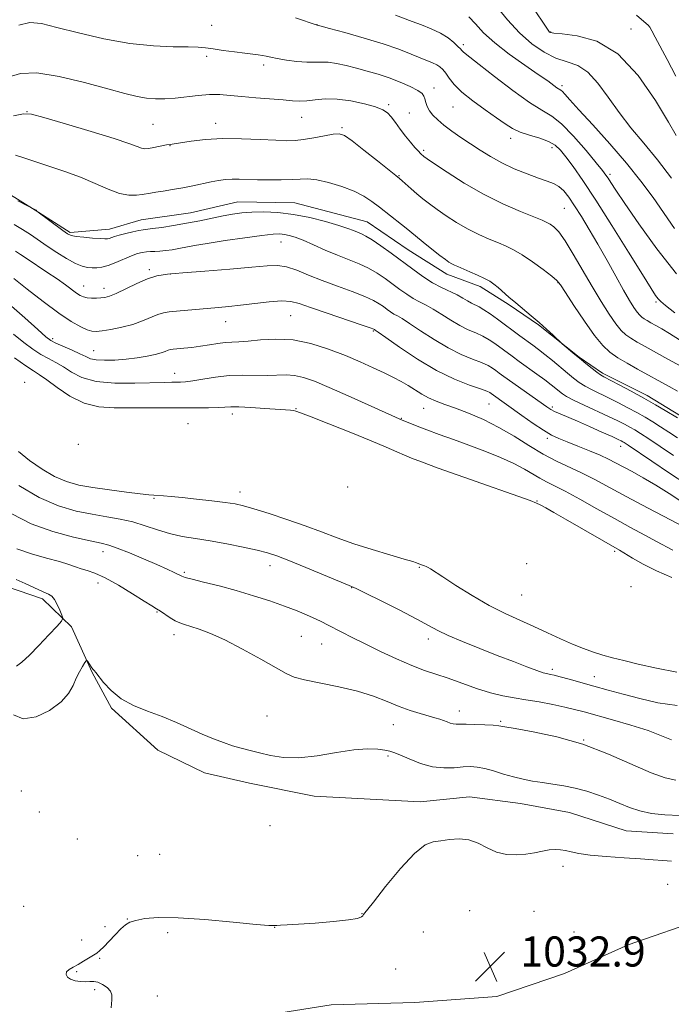
# Model space of a CAD drawing. Extents: x 2189800 to 2192700, y 354800 to 357700.
# Drawn here: x 2190758 to 2190932, y 355064 to 355326 of the extents above; entities that cross this region are included whole.
import ezdxf

# ---------------------------------------------------------------- set-up
doc = ezdxf.new("R2010")
doc.units = 0
doc.header["$MEASUREMENT"] = 0
for name, color, linetype, lineweight in [('DTM HARD BREAKLINE', 7, 'Continuous', 0), ('DTM SPOT ELEVATION', 2, 'Continuous', 13), ('INDEX CONTOUR', 41, 'Continuous', 13), ('INTERMEDIATE CONTOUR', 44, 'Continuous', 0), ('SPOT ELEVATION', 7, 'Continuous', 0)]:
    doc.layers.add(name, color=color, linetype=linetype, lineweight=lineweight)
doc.styles.add('Style-ITALICS', font='ITALICS.shx')

# ---------------------------------------------------------------- blocks, each defined once
blk = doc.blocks.new('SPOT')
at = {"layer": 'SPOT ELEVATION'}
for p, q in [((-3.91, -3.91), (3.82, 3.81)), ((-1.65, 3.77), (1.72, -3.93))]:
    blk.add_line(p, q, dxfattribs=at)

msp = doc.modelspace()

# ---------------------------------------------------------------- linework, layer by layer
at = {"layer": 'DTM HARD BREAKLINE'}
for points in [[(2190934.18, 355220.84, 1064.38), (2190925.38, 355226.22, 1064.43), (2190913.46, 355232.17, 1064.29), (2190907.27, 355236.46, 1064.1), (2190896.44, 355245, 1063.87), (2190888.69, 355250.36, 1063.77), (2190880.93, 355255.2, 1063.49), (2190872.11, 355258.48, 1063.4), (2190861.76, 355264.93, 1063.07), (2190850.92, 355272.43, 1062.93), (2190831.67, 355277.46, 1062.84), (2190816.51, 355277.72, 1062.88), (2190803.92, 355274.8, 1062.88), (2190790.82, 355272.94, 1062.88), (2190782.42, 355270.47, 1062.69), (2190771.95, 355269.6, 1062.27), (2190762.65, 355275.51, 1061.99), (2190751.27, 355282.49, 1062.23)], [(2190751.56, 355176.59, 1035.29), (2190764.55, 355172.19, 1035.66), (2190772.26, 355164.74, 1036.13), (2190777.8, 355152.63, 1035.95), (2190782.87, 355143.14, 1035.85), (2190795.22, 355131.95, 1035.38), (2190807.66, 355125.99, 1035.29), (2190819.63, 355123.17, 1035.29), (2190836.82, 355119.74, 1035.38), (2190865.01, 355118.22, 1034.63), (2190878.1, 355119.56, 1034.54), (2190891.66, 355117.76, 1035.01), (2190904.68, 355115.45, 1034.91), (2190919.76, 355110.49, 1034.91), (2190932.29, 355109.75, 1035.01)], [(2191128.307, 355000, 1031.456), (2191116.25, 355011.03, 1031.38), (2191108.08, 355025.54, 1031.29), (2191102.91, 355041.97, 1031.29), (2191096.23, 355056.94, 1031.06), (2191082.64, 355073.02, 1031.02), (2191071.43, 355084.11, 1031.15), (2191054.77, 355094.3, 1031.51), (2191034.04, 355098.62, 1031.64), (2191010.28, 355099.52, 1031.91), (2190985.52, 355099.44, 1032.26), (2190967.12, 355095.3, 1032.62), (2190940.74, 355087.33, 1032.58), (2190920.31, 355080.25, 1032.62), (2190903.34, 355072.62, 1032.71), (2190885.41, 355066.48, 1032.84), (2190863.59, 355064.88, 1033.11), (2190841.29, 355064.27, 1033.33), (2190818.45, 355060.69, 1033.42), (2190796.56, 355055.12, 1033.6), (2190785, 355045.42, 1033.95), (2190771.87, 355030.29, 1034.18), (2190763.8, 355022, 1034.26)]]:
    msp.add_polyline3d(points, dxfattribs=at)
at = {"layer": 'DTM SPOT ELEVATION'}
for p in [(2190809.59, 355324.61, 1071.07), (2190837.53, 355324.84, 1072.03), (2190921.06, 355323.68, 1080.72), (2190899.7, 355322.84, 1080.08), (2190876.47, 355319.49, 1074.35), (2190808.23, 355316.4, 1069.62), (2190823.39, 355314.12, 1069.6), (2190868.64, 355307.96, 1070.52), (2190902.75, 355308.57, 1076.33), (2190856.6, 355303.57, 1068.29), (2190873.73, 355302.92, 1071.13), (2190760.44, 355301.7, 1066.05), (2190833.47, 355300.15, 1067.21), (2190862.13, 355301.31, 1069.18), (2190793.98, 355298.34, 1067.05), (2190810.64, 355298.56, 1066.64), (2190844.24, 355297.44, 1066.22), (2190889.05, 355294.56, 1071.46), (2190798.44, 355292.66, 1065.94), (2190900.04, 355292.11, 1071.45), (2190865.92, 355291.4, 1068.28), (2190859.38, 355284.7, 1066.11), (2190915.5, 355284.99, 1074.34), (2190903.37, 355275.97, 1069.03), (2190828.02, 355267.05, 1059.24), (2190793.01, 355259.69, 1058.31), (2190798.65, 355258.55, 1058), (2190775.5, 355255.34, 1058.74), (2190901.63, 355256.25, 1065.92), (2190780.88, 355254.73, 1058.58), (2190927.68, 355251.12, 1071.75), (2190830.59, 355247.47, 1055.04), (2190813.23, 355245.87, 1055.22), (2190852.54, 355243.43, 1055.86), (2190767.31, 355241.39, 1054.38), (2190778.15, 355238.15, 1054.87), (2190799.72, 355232.16, 1052.71), (2190759.81, 355229.75, 1048.46), (2190883.33, 355224.02, 1055.09), (2190815.04, 355221.29, 1049.49), (2190831.95, 355222.71, 1050.12), (2190865.92, 355222.84, 1053.21), (2190900.17, 355223.16, 1058.29), (2190803.29, 355218.74, 1048.77), (2190860.02, 355220.2, 1052.09), (2190774.05, 355213.24, 1047.08), (2190898.8, 355214.86, 1055.65), (2190918.27, 355212.73, 1057.36), (2190817.09, 355200.56, 1044.6), (2190845.67, 355201.94, 1046.63), (2190794.25, 355198.89, 1043.79), (2190896.05, 355198.18, 1050.11), (2190780.67, 355184.7, 1039.4), (2190916.74, 355184.82, 1049.74), (2190802.27, 355179.24, 1040.22), (2190825.1, 355181.03, 1041.38), (2190864.73, 355180.56, 1043.8), (2190893.33, 355181.59, 1046.27), (2190779.3, 355176.37, 1037.3), (2190846.81, 355175.17, 1041.95), (2190921.04, 355175.43, 1048.21), (2190891.96, 355173.26, 1045.17), (2190795, 355168.66, 1037.85), (2190799.54, 355162.63, 1037.45), (2190833.35, 355162.2, 1039), (2190867.18, 355161.55, 1041.51), (2190838.76, 355160.21, 1039.12), (2190900.16, 355153.46, 1042.36), (2190911.27, 355151.5, 1042.69), (2190824.27, 355141.05, 1036.83), (2190875.43, 355142.4, 1038.61), (2190857.82, 355138.79, 1037.16), (2190886.43, 355139.65, 1038.2), (2190908.49, 355134.66, 1038), (2190856.43, 355130.41, 1035.75), (2190758.92, 355121.11, 1035.69), (2190763.71, 355115.58, 1035.26), (2190825.1, 355111.89, 1034.48), (2190773.8, 355108.4, 1034.64), (2190789.9, 355103.93, 1035.2), (2190795.69, 355104.29, 1035.44), (2190902.98, 355101.09, 1033.6), (2190930.8, 355096.33, 1033.17), (2190759.57, 355090.47, 1034.58), (2190849.52, 355088.55, 1034.05), (2190878.17, 355089.3, 1032.93), (2190895.29, 355089.15, 1032.9), (2190781.18, 355085.03, 1034.82), (2190787.15, 355087.08, 1034.05), (2190826.32, 355084.91, 1033.99), (2190797.86, 355083.45, 1033.57), (2190865.79, 355083.66, 1032.53), (2190905.86, 355083.65, 1032.15), (2190774.99, 355081.53, 1034.79), (2190779.8, 355076.66, 1033.74), (2190773.61, 355073.12, 1033.81), (2190858.49, 355073.82, 1032.46), (2190778.42, 355068.31, 1034.12), (2190795.12, 355066.66, 1033.73)]:
    msp.add_point(p, dxfattribs=at)
at = {"layer": 'INDEX CONTOUR'}
for points in [[(2190894.302, 355330.306, 1080), (2190899.182, 355323.079, 1080), (2190899.38, 355322.831, 1080), (2190899.618, 355322.712, 1080), (2190900.521, 355322.57, 1080), (2190902.749, 355322.356, 1080), (2190906.728, 355321.883, 1080), (2190911.926, 355320.404, 1080), (2190917.57, 355317.033, 1080), (2190922.949, 355311.333, 1080), (2190927.585, 355304.675, 1080), (2190931.06, 355298.881, 1080), (2190933.106, 355295.333, 1080)], [(2190758.299, 355324.676, 1070), (2190761.201, 355325.385, 1070), (2190764.257, 355325.108, 1070), (2190768.361, 355324.099, 1070), (2190774.111, 355322.634, 1070), (2190780.901, 355321.082, 1070), (2190787.827, 355319.832, 1070), (2190794.092, 355319.168, 1070), (2190799.339, 355318.942, 1070), (2190803.321, 355318.897, 1070), (2190805.966, 355318.816, 1070), (2190807.901, 355318.644, 1070), (2190809.928, 355318.365, 1070), (2190812.621, 355317.978, 1070), (2190815.636, 355317.56, 1070), (2190818.4, 355317.199, 1070), (2190821.956, 355316.798, 1070), (2190823.074, 355316.64, 1070), (2190824.075, 355316.423, 1070), (2190825.274, 355316.138, 1070), (2190826.994, 355315.787, 1070), (2190829.426, 355315.389, 1070), (2190832.2, 355315.031, 1070), (2190834.812, 355314.82, 1070), (2190836.897, 355314.811, 1070), (2190838.681, 355314.867, 1070), (2190840.533, 355314.8, 1070), (2190842.744, 355314.469, 1070), (2190845.278, 355313.915, 1070), (2190848.02, 355313.227, 1070), (2190850.87, 355312.472, 1070), (2190853.792, 355311.627, 1070), (2190856.764, 355310.649, 1070), (2190859.716, 355309.525, 1070), (2190862.36, 355308.373, 1070), (2190864.36, 355307.34, 1070), (2190865.494, 355306.526, 1070), (2190865.997, 355305.823, 1070), (2190866.216, 355305.073, 1070), (2190866.459, 355304.156, 1070), (2190866.849, 355303.095, 1070), (2190867.463, 355301.948, 1070), (2190868.377, 355300.754, 1070), (2190869.648, 355299.483, 1070), (2190871.329, 355298.084, 1070), (2190873.438, 355296.526, 1070), (2190875.845, 355294.855, 1070), (2190878.39, 355293.136, 1070), (2190880.961, 355291.425, 1070), (2190883.667, 355289.743, 1070), (2190886.668, 355288.101, 1070), (2190890.031, 355286.525, 1070), (2190893.428, 355285.12, 1070), (2190896.439, 355284.004, 1070), (2190898.749, 355283.232, 1070), (2190900.489, 355282.588, 1070), (2190901.897, 355281.794, 1070), (2190903.196, 355280.606, 1070), (2190904.541, 355278.92, 1070), (2190906.07, 355276.669, 1070), (2190907.889, 355273.809, 1070), (2190909.974, 355270.382, 1070), (2190912.267, 355266.452, 1070), (2190914.685, 355262.156, 1070), (2190917.031, 355257.923, 1070), (2190919.082, 355254.252, 1070), (2190920.669, 355251.524, 1070), (2190921.842, 355249.644, 1070), (2190922.708, 355248.4, 1070), (2190923.375, 355247.588, 1070), (2190923.96, 355247.041, 1070), (2190924.586, 355246.605, 1070), (2190925.363, 355246.141, 1070), (2190926.357, 355245.584, 1070), (2190927.626, 355244.888, 1070), (2190929.236, 355243.989, 1070), (2190931.301, 355242.756, 1070), (2190933.944, 355241.04, 1070)], [(2190757.002, 355271.729, 1060), (2190759.276, 355270.4, 1060), (2190761.383, 355269.012, 1060), (2190765.762, 355265.967, 1060), (2190768.339, 355264.257, 1060), (2190770.964, 355262.63, 1060), (2190773.304, 355261.354, 1060), (2190775.117, 355260.618, 1060), (2190776.526, 355260.302, 1060), (2190777.746, 355260.211, 1060), (2190778.977, 355260.203, 1060), (2190780.367, 355260.351, 1060), (2190782.047, 355260.781, 1060), (2190784.078, 355261.559, 1060), (2190788.218, 355263.359, 1060), (2190789.807, 355263.946, 1060), (2190791.08, 355264.281, 1060), (2190792.194, 355264.443, 1060), (2190793.292, 355264.504, 1060), (2190794.466, 355264.534, 1060), (2190795.796, 355264.598, 1060), (2190797.334, 355264.749, 1060), (2190799.023, 355264.983, 1060), (2190800.775, 355265.282, 1060), (2190804.964, 355266.093, 1060), (2190808.384, 355266.686, 1060), (2190813.132, 355267.428, 1060), (2190818.344, 355268.188, 1060), (2190822.871, 355268.794, 1060), (2190825.866, 355269.118, 1060), (2190827.669, 355269.187, 1060), (2190828.919, 355269.071, 1060), (2190830.185, 355268.808, 1060), (2190831.756, 355268.322, 1060), (2190833.851, 355267.507, 1060), (2190836.596, 355266.313, 1060), (2190839.748, 355264.914, 1060), (2190842.968, 355263.535, 1060), (2190848.738, 355261.249, 1060), (2190851.262, 355260.097, 1060), (2190853.57, 355258.776, 1060), (2190855.701, 355257.337, 1060), (2190859.607, 355254.456, 1060), (2190861.425, 355253.166, 1060), (2190863.153, 355252.061, 1060), (2190864.819, 355251.154, 1060), (2190866.546, 355250.272, 1060), (2190868.483, 355249.195, 1060), (2190870.723, 355247.787, 1060), (2190873.135, 355246.237, 1060), (2190875.535, 355244.82, 1060), (2190877.766, 355243.729, 1060), (2190879.803, 355242.857, 1060), (2190881.651, 355242.019, 1060), (2190883.323, 355241.071, 1060), (2190884.868, 355240.028, 1060), (2190889.428, 355236.674, 1060), (2190891.339, 355235.297, 1060), (2190896.01, 355231.957, 1060), (2190898.171, 355230.373, 1060), (2190899.842, 355229.09, 1060), (2190901.075, 355228.091, 1060), (2190902.004, 355227.313, 1060), (2190902.816, 355226.67, 1060), (2190903.915, 355225.976, 1060), (2190905.755, 355225.02, 1060), (2190908.602, 355223.674, 1060), (2190915.106, 355220.673, 1060), (2190917.532, 355219.508, 1060), (2190919.323, 355218.595, 1060), (2190920.732, 355217.831, 1060), (2190922.034, 355217.083, 1060), (2190923.588, 355216.123, 1060), (2190925.777, 355214.695, 1060), (2190928.829, 355212.656, 1060), (2190932.362, 355210.32, 1060)], [(2190757.145, 355236.251, 1050), (2190760.09, 355234.154, 1050), (2190762.139, 355232.799, 1050), (2190763.776, 355231.752, 1050), (2190765.702, 355230.405, 1050), (2190768.449, 355228.36, 1050), (2190771.872, 355226.068, 1050), (2190775.655, 355224.188, 1050), (2190779.551, 355223.209, 1050), (2190783.59, 355222.924, 1050), (2190792.424, 355222.983, 1050), (2190801.447, 355222.964, 1050), (2190805.388, 355222.969, 1050), (2190808.704, 355223.004, 1050), (2190811.251, 355223.076, 1050), (2190813.037, 355223.177, 1050), (2190814.645, 355223.25, 1050), (2190816.809, 355223.227, 1050), (2190820, 355223.062, 1050), (2190823.643, 355222.817, 1050), (2190830.49, 355222.303, 1050), (2190831.276, 355222.225, 1050), (2190831.92, 355222.097, 1050), (2190833.196, 355221.651, 1050), (2190835.973, 355220.57, 1050), (2190840.747, 355218.681, 1050), (2190846.528, 355216.372, 1050), (2190851.956, 355214.174, 1050), (2190855.977, 355212.502, 1050), (2190858.768, 355211.303, 1050), (2190860.812, 355210.409, 1050), (2190862.684, 355209.616, 1050), (2190865.332, 355208.589, 1050), (2190869.795, 355206.958, 1050), (2190876.596, 355204.534, 1050), (2190894.238, 355198.309, 1050), (2190895.918, 355197.66, 1050), (2190896.932, 355197.15, 1050), (2190898.385, 355196.344, 1050), (2190900.573, 355195.109, 1050), (2190903.595, 355193.385, 1050), (2190917.992, 355185.108, 1050), (2190921.49, 355182.986, 1050), (2190924.329, 355181.376, 1050), (2190927.843, 355179.628, 1050), (2190931.907, 355177.911, 1050)], [(2190756.421, 355194.749, 1040), (2190761.567, 355192.167, 1040), (2190767.277, 355190.1, 1040), (2190772.803, 355188.596, 1040), (2190777.28, 355187.598, 1040), (2190780.164, 355186.996, 1040), (2190782.2, 355186.482, 1040), (2190784.455, 355185.699, 1040), (2190787.693, 355184.404, 1040), (2190791.461, 355182.82, 1040), (2190795.003, 355181.286, 1040), (2190797.717, 355180.074, 1040), (2190799.604, 355179.199, 1040), (2190801.602, 355178.231, 1040), (2190802.544, 355177.897, 1040), (2190804.322, 355177.418, 1040), (2190807.414, 355176.648, 1040), (2190811.503, 355175.613, 1040), (2190816.073, 355174.385, 1040), (2190820.66, 355173.034, 1040), (2190825.012, 355171.637, 1040), (2190828.929, 355170.269, 1040), (2190832.248, 355168.998, 1040), (2190834.97, 355167.862, 1040), (2190837.133, 355166.893, 1040), (2190838.827, 355166.091, 1040), (2190840.345, 355165.331, 1040), (2190844.186, 355163.338, 1040), (2190846.932, 355161.932, 1040), (2190850.349, 355160.221, 1040), (2190854.415, 355158.24, 1040), (2190858.717, 355156.229, 1040), (2190862.737, 355154.48, 1040), (2190866.127, 355153.187, 1040), (2190869.192, 355152.151, 1040), (2190872.405, 355151.077, 1040), (2190879.993, 355148.382, 1040), (2190883.705, 355147.2, 1040), (2190886.952, 355146.407, 1040), (2190889.97, 355145.869, 1040), (2190893.125, 355145.381, 1040), (2190896.649, 355144.777, 1040), (2190900.237, 355144.1, 1040), (2190903.454, 355143.434, 1040), (2190906.056, 355142.826, 1040), (2190908.586, 355142.158, 1040), (2190916.13, 355140.053, 1040), (2190921.021, 355138.628, 1040), (2190925.605, 355137.166, 1040), (2190929.199, 355135.824, 1040), (2190931.832, 355134.699, 1040)]]:
    msp.add_polyline3d(points, dxfattribs=at)
at = {"layer": 'INTERMEDIATE CONTOUR'}
for points in [[(2190885.376, 355329.583, 1078), (2190888.211, 355326.066, 1078), (2190891.385, 355322.613, 1078), (2190894.666, 355319.722, 1078), (2190897.932, 355317.495, 1078), (2190901.092, 355315.941, 1078), (2190904.074, 355314.946, 1078), (2190906.899, 355313.936, 1078), (2190909.612, 355312.218, 1078), (2190912.27, 355309.306, 1078), (2190914.984, 355305.533, 1078), (2190917.881, 355301.439, 1078), (2190921.055, 355297.425, 1078), (2190924.486, 355293.34, 1078), (2190928.121, 355288.899, 1078), (2190931.861, 355283.967, 1078)], [(2190831.805, 355326.651, 1072), (2190837.573, 355324.692, 1072), (2190837.725, 355324.655, 1072), (2190840.859, 355323.814, 1072), (2190844.954, 355322.703, 1072), (2190850.085, 355321.256, 1072), (2190855.172, 355319.709, 1072), (2190859.345, 355318.265, 1072), (2190862.573, 355317.01, 1072), (2190865.033, 355315.998, 1072), (2190868.304, 355314.684, 1072), (2190869.383, 355314.172, 1072), (2190870.259, 355313.602, 1072), (2190871.033, 355312.873, 1072), (2190871.802, 355311.888, 1072), (2190872.699, 355310.568, 1072), (2190874.006, 355308.894, 1072), (2190876.041, 355306.87, 1072), (2190878.96, 355304.546, 1072), (2190882.268, 355302.176, 1072), (2190885.306, 355300.064, 1072), (2190887.613, 355298.44, 1072), (2190889.519, 355297.227, 1072), (2190891.554, 355296.273, 1072), (2190894.075, 355295.438, 1072), (2190896.771, 355294.635, 1072), (2190899.156, 355293.788, 1072), (2190900.9, 355292.802, 1072), (2190902.283, 355291.496, 1072), (2190903.739, 355289.667, 1072), (2190905.654, 355287.082, 1072), (2190908.245, 355283.388, 1072), (2190911.684, 355278.201, 1072), (2190915.968, 355271.454, 1072), (2190920.392, 355264.347, 1072), (2190924.079, 355258.394, 1072), (2190926.384, 355254.716, 1072), (2190927.609, 355252.853, 1072), (2190928.29, 355251.951, 1072), (2190928.974, 355251.223, 1072), (2190930.247, 355250.144, 1072), (2190932.702, 355248.259, 1072)], [(2190858.468, 355327.369, 1074), (2190862.836, 355325.69, 1074), (2190865.337, 355324.761, 1074), (2190867.95, 355323.727, 1074), (2190870.388, 355322.568, 1074), (2190872.408, 355321.295, 1074), (2190873.962, 355320.057, 1074), (2190875.046, 355319.037, 1074), (2190875.692, 355318.362, 1074), (2190876.076, 355317.937, 1074), (2190876.406, 355317.61, 1074), (2190876.95, 355317.177, 1074), (2190878.204, 355316.213, 1074), (2190880.724, 355314.24, 1074), (2190884.79, 355311.025, 1074), (2190889.59, 355307.316, 1074), (2190894.039, 355304.108, 1074), (2190897.353, 355302.061, 1074), (2190899.966, 355300.501, 1074), (2190902.616, 355298.423, 1074), (2190905.805, 355295.155, 1074), (2190909.097, 355291.369, 1074), (2190911.817, 355288.072, 1074), (2190913.485, 355286.006, 1074), (2190914.373, 355284.846, 1074), (2190914.946, 355284.004, 1074), (2190915.666, 355282.881, 1074), (2190916.996, 355280.855, 1074), (2190919.396, 355277.292, 1074), (2190923.163, 355271.841, 1074), (2190927.931, 355265.264, 1074), (2190933.169, 355258.603, 1074)], [(2190877.949, 355326.922, 1076), (2190879.697, 355325.009, 1076), (2190881.87, 355322.676, 1076), (2190884.803, 355319.973, 1076), (2190888.644, 355317.002, 1076), (2190892.78, 355314.087, 1076), (2190896.41, 355311.606, 1076), (2190898.923, 355309.843, 1076), (2190901.371, 355308.055, 1076), (2190902.378, 355307.398, 1076), (2190902.825, 355307.018, 1076), (2190903.495, 355306.304, 1076), (2190904.797, 355304.852, 1076), (2190907.191, 355302.216, 1076), (2190910.926, 355298.146, 1076), (2190915.419, 355293.168, 1076), (2190919.876, 355288.004, 1076), (2190923.678, 355283.229, 1076), (2190926.91, 355278.834, 1076), (2190932.649, 355270.615, 1076)], [(2190922.532, 355327.294, 1082), (2190925.119, 355325.096, 1082), (2190925.624, 355324.643, 1082), (2190926.059, 355324.11, 1082), (2190926.629, 355323.167, 1082), (2190927.521, 355321.52, 1082), (2190930.675, 355315.526, 1082), (2190933.013, 355311.108, 1082)], [(2190755.424, 355310.894, 1068), (2190758.702, 355311.842, 1068), (2190763.03, 355312.002, 1068), (2190769.03, 355311.047, 1068), (2190775.766, 355309.413, 1068), (2190781.911, 355307.725, 1068), (2190786.459, 355306.487, 1068), (2190789.702, 355305.705, 1068), (2190792.253, 355305.265, 1068), (2190794.649, 355305.066, 1068), (2190797.12, 355305.077, 1068), (2190799.817, 355305.281, 1068), (2190805.966, 355306.017, 1068), (2190808.984, 355306.255, 1068), (2190811.736, 355306.239, 1068), (2190814.488, 355306.026, 1068), (2190817.612, 355305.718, 1068), (2190821.315, 355305.4, 1068), (2190828.532, 355304.829, 1068), (2190831.019, 355304.609, 1068), (2190832.944, 355304.498, 1068), (2190834.811, 355304.565, 1068), (2190837.047, 355304.822, 1068), (2190839.755, 355305.067, 1068), (2190842.957, 355305.041, 1068), (2190846.576, 355304.567, 1068), (2190850.146, 355303.796, 1068), (2190853.105, 355302.957, 1068), (2190855.059, 355302.206, 1068), (2190856.303, 355301.398, 1068), (2190857.303, 355300.313, 1068), (2190858.436, 355298.804, 1068), (2190859.713, 355297.029, 1068), (2190861.056, 355295.216, 1068), (2190862.382, 355293.572, 1068), (2190863.574, 355292.199, 1068), (2190864.512, 355291.174, 1068), (2190865.116, 355290.539, 1068), (2190865.467, 355290.192, 1068), (2190865.69, 355289.992, 1068), (2190865.979, 355289.765, 1068), (2190866.819, 355289.175, 1068), (2190868.764, 355287.849, 1068), (2190872.182, 355285.564, 1068), (2190876.721, 355282.694, 1068), (2190881.84, 355279.761, 1068), (2190886.999, 355277.21, 1068), (2190891.655, 355275.175, 1068), (2190897.472, 355272.816, 1068), (2190898.695, 355272.265, 1068), (2190899.539, 355271.774, 1068), (2190900.526, 355271.043, 1068), (2190901.832, 355269.707, 1068), (2190903.548, 355267.381, 1068), (2190905.719, 355263.851, 1068), (2190910.694, 355255.175, 1068), (2190913.082, 355251.199, 1068), (2190915.224, 355247.859, 1068), (2190917.026, 355245.292, 1068), (2190918.454, 355243.551, 1068), (2190919.709, 355242.38, 1068), (2190921.05, 355241.446, 1068), (2190922.715, 355240.451, 1068), (2190924.846, 355239.258, 1068), (2190930.876, 355235.941, 1068), (2190934.326, 355234.013, 1068)], [(2190756.843, 355300.538, 1066), (2190759.505, 355301.107, 1066), (2190761.616, 355300.987, 1066), (2190764.945, 355300.093, 1066), (2190770.654, 355298.441, 1066), (2190777.49, 355296.433, 1066), (2190783.596, 355294.569, 1066), (2190787.558, 355293.245, 1066), (2190789.728, 355292.435, 1066), (2190790.908, 355292.01, 1066), (2190791.792, 355291.851, 1066), (2190792.66, 355291.888, 1066), (2190793.689, 355292.062, 1066), (2190797.578, 355292.83, 1066), (2190798.511, 355293.003, 1066), (2190799.569, 355293.176, 1066), (2190801.297, 355293.44, 1066), (2190804.104, 355293.844, 1066), (2190807.898, 355294.26, 1066), (2190812.462, 355294.516, 1066), (2190817.501, 355294.496, 1066), (2190822.429, 355294.296, 1066), (2190826.589, 355294.068, 1066), (2190829.548, 355293.946, 1066), (2190831.785, 355293.992, 1066), (2190834.007, 355294.249, 1066), (2190836.705, 355294.721, 1066), (2190839.523, 355295.266, 1066), (2190841.891, 355295.699, 1066), (2190843.47, 355295.816, 1066), (2190844.857, 355295.326, 1066), (2190846.876, 355293.914, 1066), (2190850.049, 355291.457, 1066), (2190853.676, 355288.591, 1066), (2190858.547, 355284.708, 1066), (2190859.463, 355283.959, 1066), (2190860.175, 355283.338, 1066), (2190862.585, 355281.2, 1066), (2190864.113, 355279.878, 1066), (2190865.699, 355278.556, 1066), (2190867.442, 355277.183, 1066), (2190869.487, 355275.669, 1066), (2190871.934, 355273.963, 1066), (2190874.69, 355272.188, 1066), (2190877.609, 355270.509, 1066), (2190880.548, 355269.057, 1066), (2190883.339, 355267.838, 1066), (2190885.809, 355266.826, 1066), (2190887.882, 355265.951, 1066), (2190889.85, 355264.978, 1066), (2190892.101, 355263.626, 1066), (2190894.857, 355261.746, 1066), (2190897.679, 355259.698, 1066), (2190899.964, 355257.97, 1066), (2190901.334, 355256.828, 1066), (2190902.316, 355255.652, 1066), (2190903.661, 355253.596, 1066), (2190905.897, 355250.132, 1066), (2190908.656, 355245.982, 1066), (2190911.344, 355242.183, 1066), (2190913.534, 355239.514, 1066), (2190915.458, 355237.719, 1066), (2190917.515, 355236.286, 1066), (2190920.001, 355234.798, 1066), (2190922.809, 355233.222, 1066), (2190931.183, 355228.621, 1066), (2190933.443, 355227.356, 1066)], [(2190757.389, 355290.144, 1064), (2190759.89, 355289.366, 1064), (2190762.806, 355288.312, 1064), (2190770.493, 355285.781, 1064), (2190774.638, 355284.273, 1064), (2190778.528, 355282.617, 1064), (2190782.029, 355281.073, 1064), (2190785.056, 355279.953, 1064), (2190787.547, 355279.475, 1064), (2190789.522, 355279.471, 1064), (2190791.03, 355279.675, 1064), (2190793.253, 355280.061, 1064), (2190794.67, 355280.288, 1064), (2190796.69, 355280.594, 1064), (2190799.169, 355280.982, 1064), (2190801.86, 355281.449, 1064), (2190804.54, 355281.98, 1064), (2190809.377, 355283.003, 1064), (2190811.372, 355283.373, 1064), (2190813.183, 355283.618, 1064), (2190814.973, 355283.737, 1064), (2190816.901, 355283.738, 1064), (2190821.749, 355283.583, 1064), (2190824.854, 355283.532, 1064), (2190828.063, 355283.541, 1064), (2190830.912, 355283.628, 1064), (2190833.115, 355283.775, 1064), (2190835.1, 355283.818, 1064), (2190837.471, 355283.553, 1064), (2190840.632, 355282.838, 1064), (2190844.166, 355281.774, 1064), (2190847.457, 355280.522, 1064), (2190850.053, 355279.207, 1064), (2190852.157, 355277.814, 1064), (2190854.141, 355276.296, 1064), (2190860.066, 355271.688, 1064), (2190861.282, 355270.711, 1064), (2190863.732, 355268.688, 1064), (2190865.773, 355267.028, 1064), (2190868.109, 355265.153, 1064), (2190870.212, 355263.488, 1064), (2190871.686, 355262.362, 1064), (2190872.657, 355261.682, 1064), (2190873.378, 355261.256, 1064), (2190874.097, 355260.904, 1064), (2190875.022, 355260.502, 1064), (2190878.199, 355259.157, 1064), (2190880.251, 355258.251, 1064), (2190882.116, 355257.369, 1064), (2190883.51, 355256.607, 1064), (2190884.607, 355255.859, 1064), (2190885.695, 355254.964, 1064), (2190888.583, 355252.408, 1064), (2190890.39, 355250.849, 1064), (2190894.505, 355247.454, 1064), (2190896.619, 355245.669, 1064), (2190898.62, 355243.888, 1064), (2190900.339, 355242.291, 1064), (2190902.752, 355240.013, 1064), (2190904.323, 355238.661, 1064), (2190905.701, 355237.493, 1064), (2190907.328, 355236.139, 1064), (2190909.061, 355234.73, 1064), (2190910.696, 355233.433, 1064), (2190912.013, 355232.421, 1064), (2190912.925, 355231.777, 1064), (2190913.866, 355231.232, 1064), (2190917.921, 355229.101, 1064), (2190921.106, 355227.398, 1064), (2190924.462, 355225.559, 1064), (2190927.549, 355223.807, 1064), (2190930.15, 355222.284, 1064), (2190933.387, 355220.333, 1064)], [(2190758.027, 355277.991, 1062), (2190760.373, 355276.778, 1062), (2190762.851, 355275.475, 1062), (2190763.03, 355275.268, 1062), (2190769.964, 355270.102, 1062), (2190771.203, 355269.237, 1062), (2190772.211, 355268.773, 1062), (2190773.541, 355268.511, 1062), (2190775.56, 355268.287, 1062), (2190777.866, 355268.088, 1062), (2190779.871, 355267.941, 1062), (2190781.137, 355267.867, 1062), (2190781.843, 355267.878, 1062), (2190782.324, 355267.985, 1062), (2190783.71, 355268.496, 1062), (2190784.959, 355268.884, 1062), (2190786.693, 355269.334, 1062), (2190788.585, 355269.772, 1062), (2190790.215, 355270.112, 1062), (2190791.328, 355270.302, 1062), (2190793.857, 355270.606, 1062), (2190796.29, 355270.936, 1062), (2190799.43, 355271.414, 1062), (2190802.9, 355272.014, 1062), (2190806.362, 355272.701, 1062), (2190812.57, 355274.01, 1062), (2190815.111, 355274.475, 1062), (2190817.539, 355274.79, 1062), (2190820.213, 355274.976, 1062), (2190823.425, 355275.031, 1062), (2190827.149, 355274.871, 1062), (2190831.286, 355274.39, 1062), (2190835.667, 355273.537, 1062), (2190839.848, 355272.486, 1062), (2190843.323, 355271.469, 1062), (2190845.727, 355270.667, 1062), (2190847.293, 355270.067, 1062), (2190849.398, 355269.195, 1062), (2190850.587, 355268.614, 1062), (2190852.241, 355267.615, 1062), (2190854.54, 355266.032, 1062), (2190857.29, 355264.035, 1062), (2190863.021, 355259.782, 1062), (2190865.716, 355257.87, 1062), (2190868.28, 355256.231, 1062), (2190870.699, 355254.921, 1062), (2190874.796, 355252.967, 1062), (2190876.329, 355252.133, 1062), (2190877.573, 355251.386, 1062), (2190878.627, 355250.768, 1062), (2190880.664, 355249.769, 1062), (2190881.962, 355249.029, 1062), (2190883.616, 355247.921, 1062), (2190885.53, 355246.536, 1062), (2190891.53, 355242.098, 1062), (2190894.915, 355239.641, 1062), (2190896.477, 355238.484, 1062), (2190898.185, 355237.151, 1062), (2190900.154, 355235.534, 1062), (2190904.149, 355232.171, 1062), (2190905.786, 355230.833, 1062), (2190907.286, 355229.721, 1062), (2190908.884, 355228.722, 1062), (2190910.763, 355227.726, 1062), (2190915.254, 355225.55, 1062), (2190917.726, 355224.305, 1062), (2190920.214, 355222.997, 1062), (2190922.597, 355221.695, 1062), (2190924.791, 355220.445, 1062), (2190926.869, 355219.203, 1062), (2190928.941, 355217.903, 1062), (2190931.108, 355216.495, 1062), (2190933.447, 355215.001, 1062)], [(2190757.417, 355264.603, 1058), (2190758.682, 355263.735, 1058), (2190760.461, 355262.535, 1058), (2190765.751, 355259.055, 1058), (2190768.449, 355257.233, 1058), (2190770.647, 355255.665, 1058), (2190773.631, 355253.455, 1058), (2190774.616, 355252.815, 1058), (2190775.483, 355252.427, 1058), (2190776.432, 355252.22, 1058), (2190777.601, 355252.133, 1058), (2190778.88, 355252.13, 1058), (2190780.094, 355252.184, 1058), (2190781.161, 355252.305, 1058), (2190782.378, 355252.643, 1058), (2190784.133, 355253.384, 1058), (2190789.621, 355256.049, 1058), (2190792.486, 355257.286, 1058), (2190794.993, 355258.043, 1058), (2190797.826, 355258.468, 1058), (2190801.907, 355258.814, 1058), (2190807.764, 355259.276, 1058), (2190814.347, 355259.811, 1058), (2190820.21, 355260.314, 1058), (2190824.295, 355260.676, 1058), (2190827.088, 355260.754, 1058), (2190829.465, 355260.406, 1058), (2190832.155, 355259.533, 1058), (2190835.313, 355258.271, 1058), (2190838.949, 355256.802, 1058), (2190842.979, 355255.296, 1058), (2190846.942, 355253.859, 1058), (2190850.282, 355252.58, 1058), (2190852.599, 355251.521, 1058), (2190854.114, 355250.638, 1058), (2190855.208, 355249.859, 1058), (2190856.193, 355249.129, 1058), (2190857.132, 355248.463, 1058), (2190858.026, 355247.891, 1058), (2190858.939, 355247.386, 1058), (2190860.191, 355246.674, 1058), (2190862.17, 355245.424, 1058), (2190865.116, 355243.443, 1058), (2190868.699, 355241.09, 1058), (2190872.443, 355238.871, 1058), (2190875.926, 355237.175, 1058), (2190878.943, 355235.945, 1058), (2190881.339, 355235.009, 1058), (2190883.031, 355234.221, 1058), (2190884.204, 355233.519, 1058), (2190885.114, 355232.866, 1058), (2190886.024, 355232.193, 1058), (2190887.24, 355231.31, 1058), (2190898.657, 355223.233, 1058), (2190899.72, 355222.553, 1058), (2190900.756, 355222.024, 1058), (2190902.208, 355221.383, 1058), (2190906.85, 355219.401, 1058), (2190910.057, 355217.993, 1058), (2190913.321, 355216.538, 1058), (2190916.005, 355215.327, 1058), (2190917.647, 355214.572, 1058), (2190918.47, 355214.177, 1058), (2190918.866, 355213.967, 1058), (2190919.276, 355213.722, 1058), (2190920.307, 355213.043, 1058), (2190926.551, 355208.817, 1058), (2190931.277, 355205.639, 1058), (2190935.654, 355202.764, 1058)], [(2190756.942, 355257.314, 1056), (2190760.443, 355254.514, 1056), (2190764.713, 355251.191, 1056), (2190768.877, 355248.121, 1056), (2190772.223, 355245.919, 1056), (2190774.713, 355244.531, 1056), (2190776.473, 355243.742, 1056), (2190777.697, 355243.359, 1056), (2190778.836, 355243.289, 1056), (2190780.41, 355243.463, 1056), (2190782.776, 355243.826, 1056), (2190785.645, 355244.378, 1056), (2190788.567, 355245.129, 1056), (2190791.17, 355246.059, 1056), (2190795.221, 355247.786, 1056), (2190796.747, 355248.255, 1056), (2190798.278, 355248.503, 1056), (2190800.189, 355248.675, 1056), (2190811.348, 355249.605, 1056), (2190814.103, 355249.864, 1056), (2190817.257, 355250.215, 1056), (2190821.01, 355250.684, 1056), (2190824.876, 355251.131, 1056), (2190828.196, 355251.377, 1056), (2190830.589, 355251.267, 1056), (2190832.785, 355250.715, 1056), (2190835.794, 355249.663, 1056), (2190840.237, 355248.128, 1056), (2190849.333, 355245.039, 1056), (2190851.697, 355244.213, 1056), (2190852.642, 355243.857, 1056), (2190852.864, 355243.747, 1056), (2190853.048, 355243.626, 1056), (2190853.835, 355243.079, 1056), (2190855.857, 355241.653, 1056), (2190859.51, 355239.096, 1056), (2190864.263, 355235.942, 1056), (2190869.351, 355232.922, 1056), (2190874.086, 355230.622, 1056), (2190878.081, 355229.032, 1056), (2190881.028, 355227.999, 1056), (2190882.739, 355227.371, 1056), (2190883.541, 355227.011, 1056), (2190883.888, 355226.786, 1056), (2190892.063, 355220.943, 1056), (2190895.058, 355218.842, 1056), (2190897.805, 355217.007, 1056), (2190899.947, 355215.741, 1056), (2190901.846, 355214.832, 1056), (2190904.037, 355213.943, 1056), (2190906.884, 355212.82, 1056), (2190910.009, 355211.565, 1056), (2190912.865, 355210.363, 1056), (2190915.067, 355209.342, 1056), (2190916.915, 355208.388, 1056), (2190921.343, 355206.012, 1056), (2190924.296, 355204.387, 1056), (2190927.641, 355202.425, 1056), (2190931.222, 355200.162, 1056), (2190937.47, 355196.051, 1056)], [(2190755.591, 355250.643, 1054), (2190759.841, 355246.911, 1054), (2190763.31, 355243.743, 1054), (2190765.433, 355241.842, 1054), (2190766.76, 355240.856, 1054), (2190768.12, 355240.171, 1054), (2190772.428, 355238.303, 1054), (2190774.527, 355237.342, 1054), (2190776.046, 355236.573, 1054), (2190777.324, 355236.027, 1054), (2190778.878, 355235.703, 1054), (2190781.09, 355235.597, 1054), (2190783.813, 355235.677, 1054), (2190786.772, 355235.906, 1054), (2190789.694, 355236.248, 1054), (2190792.36, 355236.665, 1054), (2190794.555, 355237.12, 1054), (2190796.133, 355237.573, 1054), (2190797.207, 355237.978, 1054), (2190797.956, 355238.288, 1054), (2190798.574, 355238.473, 1054), (2190799.315, 355238.582, 1054), (2190802.151, 355238.83, 1054), (2190804.286, 355239.046, 1054), (2190806.621, 355239.343, 1054), (2190808.951, 355239.713, 1054), (2190811.155, 355240.079, 1054), (2190813.139, 355240.347, 1054), (2190814.894, 355240.462, 1054), (2190816.774, 355240.531, 1054), (2190819.221, 355240.699, 1054), (2190822.557, 355241.029, 1054), (2190826.634, 355241.248, 1054), (2190831.181, 355240.998, 1054), (2190835.936, 355240.034, 1054), (2190840.654, 355238.548, 1054), (2190845.097, 355236.845, 1054), (2190849.065, 355235.183, 1054), (2190852.517, 355233.642, 1054), (2190855.453, 355232.262, 1054), (2190857.897, 355231.055, 1054), (2190859.975, 355229.953, 1054), (2190861.838, 355228.868, 1054), (2190865.406, 355226.622, 1054), (2190867.244, 355225.604, 1054), (2190869.219, 355224.727, 1054), (2190871.52, 355223.863, 1054), (2190874.355, 355222.839, 1054), (2190877.854, 355221.51, 1054), (2190881.813, 355219.83, 1054), (2190885.946, 355217.781, 1054), (2190890.008, 355215.396, 1054), (2190893.926, 355212.92, 1054), (2190897.668, 355210.653, 1054), (2190901.216, 355208.806, 1054), (2190907.911, 355205.71, 1054), (2190911.241, 355204.013, 1054), (2190919.741, 355199.405, 1054), (2190925.591, 355196.303, 1054), (2190931.563, 355193.179, 1054), (2190940.159, 355188.717, 1054)], [(2190756.837, 355242.582, 1052), (2190759.566, 355240.332, 1052), (2190761.952, 355238.554, 1052), (2190764.105, 355237.163, 1052), (2190766.126, 355236.052, 1052), (2190768.102, 355235.027, 1052), (2190770.115, 355233.873, 1052), (2190772.305, 355232.469, 1052), (2190775.061, 355231.066, 1052), (2190778.83, 355230.009, 1052), (2190783.804, 355229.542, 1052), (2190789.161, 355229.504, 1052), (2190796.981, 355229.722, 1052), (2190798.914, 355229.75, 1052), (2190800.172, 355229.751, 1052), (2190801.27, 355229.766, 1052), (2190802.595, 355229.869, 1052), (2190804.5, 355230.142, 1052), (2190807.228, 355230.621, 1052), (2190810.566, 355231.152, 1052), (2190814.19, 355231.54, 1052), (2190817.803, 355231.645, 1052), (2190824.312, 355231.536, 1052), (2190829.32, 355231.696, 1052), (2190831.577, 355231.571, 1052), (2190833.974, 355231.062, 1052), (2190836.909, 355230.044, 1052), (2190840.824, 355228.412, 1052), (2190845.889, 355226.169, 1052), (2190851.197, 355223.768, 1052), (2190860.238, 355219.704, 1052), (2190862.275, 355218.859, 1052), (2190864.209, 355218.088, 1052), (2190866.803, 355217.1, 1052), (2190870.055, 355215.911, 1052), (2190873.828, 355214.548, 1052), (2190877.952, 355213.041, 1052), (2190882.227, 355211.428, 1052), (2190886.335, 355209.778, 1052), (2190889.926, 355208.172, 1052), (2190892.755, 355206.683, 1052), (2190896.837, 355204.24, 1052), (2190898.626, 355203.304, 1052), (2190900.737, 355202.275, 1052), (2190903.592, 355200.81, 1052), (2190907.457, 355198.687, 1052), (2190911.973, 355196.146, 1052), (2190916.625, 355193.545, 1052), (2190920.957, 355191.187, 1052), (2190924.757, 355189.155, 1052), (2190927.874, 355187.475, 1052), (2190932.156, 355185.091, 1052)], [(2190758.191, 355211.399, 1044), (2190761.151, 355208.976, 1044), (2190764.446, 355206.643, 1044), (2190767.774, 355204.695, 1044), (2190770.947, 355203.346, 1044), (2190774.228, 355202.45, 1044), (2190777.992, 355201.775, 1044), (2190782.415, 355201.138, 1044), (2190786.869, 355200.562, 1044), (2190790.53, 355200.123, 1044), (2190792.821, 355199.872, 1044), (2190794.175, 355199.749, 1044), (2190796.727, 355199.568, 1044), (2190798.81, 355199.392, 1044), (2190801.729, 355199.11, 1044), (2190805.526, 355198.705, 1044), (2190809.594, 355198.24, 1044), (2190813.166, 355197.8, 1044), (2190815.755, 355197.418, 1044), (2190817.993, 355196.932, 1044), (2190820.793, 355196.131, 1044), (2190824.796, 355194.874, 1044), (2190829.566, 355193.298, 1044), (2190834.392, 355191.613, 1044), (2190838.763, 355189.984, 1044), (2190842.929, 355188.412, 1044), (2190847.332, 355186.853, 1044), (2190852.206, 355185.3, 1044), (2190856.948, 355183.889, 1044), (2190860.743, 355182.783, 1044), (2190863.005, 355182.1, 1044), (2190864.053, 355181.752, 1044), (2190865.121, 355181.33, 1044), (2190866.183, 355180.949, 1044), (2190866.624, 355180.768, 1044), (2190867.102, 355180.531, 1044), (2190867.701, 355180.173, 1044), (2190870.984, 355178.023, 1044), (2190874.467, 355175.766, 1044), (2190878.814, 355173.058, 1044), (2190883.372, 355170.429, 1044), (2190887.615, 355168.281, 1044), (2190891.537, 355166.506, 1044), (2190895.258, 355164.867, 1044), (2190898.867, 355163.191, 1044), (2190902.312, 355161.559, 1044), (2190905.503, 355160.112, 1044), (2190908.387, 355158.955, 1044), (2190911.041, 355158.035, 1044), (2190913.577, 355157.261, 1044), (2190916.156, 355156.54, 1044), (2190919.146, 355155.769, 1044), (2190922.966, 355154.844, 1044), (2190927.85, 355153.739, 1044), (2190933.283, 355152.737, 1044)], [(2190758.258, 355202.303, 1042), (2190763.698, 355199.147, 1042), (2190768.83, 355196.934, 1042), (2190773.528, 355195.544, 1042), (2190777.798, 355194.667, 1042), (2190781.665, 355194.016, 1042), (2190785.226, 355193.397, 1042), (2190788.592, 355192.636, 1042), (2190791.866, 355191.628, 1042), (2190795.103, 355190.521, 1042), (2190798.348, 355189.526, 1042), (2190801.666, 355188.792, 1042), (2190805.214, 355188.202, 1042), (2190809.167, 355187.574, 1042), (2190813.57, 355186.78, 1042), (2190817.944, 355185.906, 1042), (2190821.675, 355185.094, 1042), (2190824.418, 355184.408, 1042), (2190826.891, 355183.608, 1042), (2190830.079, 355182.373, 1042), (2190834.592, 355180.534, 1042), (2190846.153, 355175.741, 1042), (2190847.945, 355174.939, 1042), (2190850.438, 355173.723, 1042), (2190854.584, 355171.655, 1042), (2190859.552, 355169.147, 1042), (2190864.069, 355166.817, 1042), (2190867.243, 355165.117, 1042), (2190869.706, 355163.811, 1042), (2190872.473, 355162.496, 1042), (2190876.289, 355160.867, 1042), (2190880.831, 355159.027, 1042), (2190885.509, 355157.177, 1042), (2190889.79, 355155.503, 1042), (2190893.382, 355154.12, 1042), (2190896.051, 355153.124, 1042), (2190897.672, 355152.567, 1042), (2190898.546, 355152.325, 1042), (2190899.681, 355152.119, 1042), (2190900.629, 355151.901, 1042), (2190902.204, 355151.486, 1042), (2190904.599, 355150.819, 1042), (2190911.174, 355148.956, 1042), (2190914.941, 355147.907, 1042), (2190918.985, 355146.819, 1042), (2190923.376, 355145.696, 1042), (2190928.17, 355144.596, 1042), (2190933.367, 355143.812, 1042)], [(2190757.775, 355185.453, 1038), (2190761.652, 355184.126, 1038), (2190765.617, 355183.036, 1038), (2190769.064, 355182.13, 1038), (2190771.554, 355181.361, 1038), (2190773.341, 355180.716, 1038), (2190774.842, 355180.192, 1038), (2190776.458, 355179.729, 1038), (2190778.489, 355179.045, 1038), (2190781.213, 355177.803, 1038), (2190784.733, 355175.82, 1038), (2190788.455, 355173.538, 1038), (2190791.612, 355171.554, 1038), (2190793.653, 355170.3, 1038), (2190794.907, 355169.549, 1038), (2190795.923, 355168.91, 1038), (2190798.48, 355167.179, 1038), (2190799.817, 355166.374, 1038), (2190801.049, 355165.807, 1038), (2190802.362, 355165.364, 1038), (2190804.015, 355164.871, 1038), (2190806.247, 355164.152, 1038), (2190809.218, 355163.014, 1038), (2190813.072, 355161.26, 1038), (2190817.775, 355158.828, 1038), (2190822.6, 355156.165, 1038), (2190829.35, 355152.323, 1038), (2190831.508, 355151.367, 1038), (2190834.252, 355150.63, 1038), (2190843.359, 355148.824, 1038), (2190848.318, 355147.651, 1038), (2190852.572, 355146.296, 1038), (2190856.175, 355144.891, 1038), (2190859.364, 355143.599, 1038), (2190862.316, 355142.547, 1038), (2190864.965, 355141.727, 1038), (2190868.886, 355140.597, 1038), (2190870.183, 355140.192, 1038), (2190871.227, 355139.824, 1038), (2190872.149, 355139.464, 1038), (2190872.985, 355139.147, 1038), (2190873.758, 355138.933, 1038), (2190874.526, 355138.855, 1038), (2190877.188, 355138.859, 1038), (2190879.556, 355138.801, 1038), (2190882.181, 355138.697, 1038), (2190884.415, 355138.577, 1038), (2190885.903, 355138.447, 1038), (2190887.473, 355138.205, 1038), (2190890.249, 355137.72, 1038), (2190895.027, 355136.865, 1038), (2190901.302, 355135.514, 1038), (2190908.241, 355133.543, 1038), (2190915.077, 355130.948, 1038), (2190926.394, 355125.957, 1038), (2190930.135, 355124.621, 1038), (2190932.955, 355124.032, 1038)], [(2190757.548, 355177.348, 1036), (2190759.967, 355176.272, 1036), (2190764.71, 355174.059, 1036), (2190766.165, 355173.417, 1036), (2190767.075, 355172.878, 1036), (2190767.762, 355172.059, 1036), (2190768.478, 355170.714, 1036), (2190769.169, 355169.158, 1036), (2190769.708, 355167.843, 1036), (2190769.94, 355167.042, 1036), (2190769.611, 355166.297, 1036), (2190768.438, 355164.969, 1036), (2190766.289, 355162.646, 1036), (2190763.63, 355159.815, 1036), (2190761.077, 355157.19, 1036), (2190759.106, 355155.342, 1036), (2190757.623, 355154.27, 1036)], [(2190756.826, 355141.341, 1036), (2190759.447, 355140.289, 1036), (2190762.844, 355140.836, 1036), (2190766.435, 355142.554, 1036), (2190769.496, 355144.808, 1036), (2190771.5, 355147.061, 1036), (2190772.699, 355149.177, 1036), (2190773.542, 355151.116, 1036), (2190774.379, 355152.833, 1036), (2190775.173, 355154.238, 1036), (2190775.785, 355155.234, 1036), (2190776.132, 355155.751, 1036), (2190776.342, 355155.82, 1036), (2190776.592, 355155.504, 1036), (2190777.516, 355154.156, 1036), (2190777.966, 355153.527, 1036), (2190778.293, 355153.114, 1036), (2190778.702, 355152.62, 1036), (2190780.81, 355149.933, 1036), (2190782.803, 355147.79, 1036), (2190785.462, 355145.662, 1036), (2190788.759, 355143.888, 1036), (2190792.478, 355142.368, 1036), (2190796.355, 355140.894, 1036), (2190800.155, 355139.315, 1036), (2190807.066, 355136.239, 1036), (2190810.022, 355134.998, 1036), (2190812.677, 355133.986, 1036), (2190815.114, 355133.165, 1036), (2190817.428, 355132.488, 1036), (2190819.771, 355131.876, 1036), (2190822.308, 355131.24, 1036), (2190825.206, 355130.549, 1036), (2190828.634, 355130.024, 1036), (2190832.762, 355129.949, 1036), (2190837.624, 355130.486, 1036), (2190842.704, 355131.326, 1036), (2190847.345, 355132.04, 1036), (2190851.024, 355132.304, 1036), (2190853.742, 355132.217, 1036), (2190855.63, 355131.986, 1036), (2190856.894, 355131.749, 1036), (2190858.03, 355131.386, 1036), (2190859.606, 355130.713, 1036), (2190862.03, 355129.637, 1036), (2190865.054, 355128.456, 1036), (2190868.27, 355127.564, 1036), (2190871.322, 355127.24, 1036), (2190874.071, 355127.32, 1036), (2190876.431, 355127.522, 1036), (2190878.385, 355127.607, 1036), (2190880.184, 355127.485, 1036), (2190882.145, 355127.1, 1036), (2190884.499, 355126.438, 1036), (2190887.122, 355125.633, 1036), (2190889.8, 355124.857, 1036), (2190892.375, 355124.245, 1036), (2190894.904, 355123.77, 1036), (2190897.498, 355123.367, 1036), (2190900.248, 355122.97, 1036), (2190903.151, 355122.499, 1036), (2190906.185, 355121.88, 1036), (2190909.309, 355121.051, 1036), (2190912.408, 355120.052, 1036), (2190915.348, 355118.944, 1036), (2190918.054, 355117.796, 1036), (2190920.682, 355116.717, 1036), (2190923.443, 355115.817, 1036), (2190926.527, 355115.182, 1036), (2190930.034, 355114.79, 1036), (2190934.047, 355114.589, 1036)], [(2190782.841, 355063.503, 1034), (2190782.958, 355065.593, 1034), (2190782.97, 355066.922, 1034), (2190782.616, 355067.904, 1034), (2190781.726, 355068.856, 1034), (2190780.507, 355069.709, 1034), (2190779.257, 355070.294, 1034), (2190778.191, 355070.504, 1034), (2190777.194, 355070.473, 1034), (2190776.07, 355070.399, 1034), (2190774.697, 355070.447, 1034), (2190773.258, 355070.665, 1034), (2190772.011, 355071.072, 1034), (2190771.177, 355071.667, 1034), (2190770.824, 355072.368, 1034), (2190770.983, 355073.068, 1034), (2190771.654, 355073.696, 1034), (2190772.723, 355074.314, 1034), (2190774.048, 355075.015, 1034), (2190775.487, 355075.853, 1034), (2190778.985, 355078.058, 1034), (2190779.817, 355078.683, 1034), (2190780.85, 355079.661, 1034), (2190782.267, 355081.175, 1034), (2190783.874, 355082.927, 1034), (2190785.376, 355084.497, 1034), (2190786.599, 355085.567, 1034), (2190787.812, 355086.246, 1034), (2190789.398, 355086.741, 1034), (2190791.754, 355087.198, 1034), (2190795.342, 355087.495, 1034), (2190800.636, 355087.451, 1034), (2190807.738, 355086.964, 1034), (2190815.238, 355086.259, 1034), (2190821.349, 355085.647, 1034), (2190824.783, 355085.359, 1034), (2190826.24, 355085.327, 1034), (2190826.913, 355085.4, 1034), (2190827.867, 355085.469, 1034), (2190829.647, 355085.56, 1034), (2190832.665, 355085.732, 1034), (2190837.065, 355086.029, 1034), (2190841.902, 355086.417, 1034), (2190845.964, 355086.843, 1034), (2190848.345, 355087.26, 1034), (2190849.377, 355087.633, 1034), (2190849.702, 355087.933, 1034), (2190849.949, 355088.26, 1034), (2190852.544, 355091.583, 1034), (2190855.791, 355095.701, 1034), (2190859.752, 355100.504, 1034), (2190863.486, 355104.55, 1034), (2190866.293, 355106.771, 1034), (2190868.452, 355107.608, 1034), (2190870.486, 355107.879, 1034), (2190872.802, 355108.205, 1034), (2190875.338, 355108.424, 1034), (2190877.915, 355108.181, 1034), (2190880.398, 355107.257, 1034), (2190882.837, 355105.995, 1034), (2190885.327, 355104.873, 1034), (2190887.926, 355104.268, 1034), (2190890.548, 355104.138, 1034), (2190893.078, 355104.337, 1034), (2190895.41, 355104.717, 1034), (2190897.503, 355105.141, 1034), (2190899.329, 355105.469, 1034), (2190900.887, 355105.593, 1034), (2190902.283, 355105.519, 1034), (2190903.645, 355105.28, 1034), (2190905.156, 355104.916, 1034), (2190907.208, 355104.489, 1034), (2190910.241, 355104.067, 1034), (2190914.476, 355103.701, 1034), (2190919.235, 355103.389, 1034), (2190923.618, 355103.114, 1034), (2190926.957, 355102.864, 1034), (2190929.516, 355102.654, 1034), (2190931.789, 355102.506, 1034)]]:
    msp.add_polyline3d(points, dxfattribs=at)

# ---------------------------------------------------------------- block references
at = {"layer": 'SPOT ELEVATION'}
msp.add_blockref('SPOT', (2190883.637, 355074.46, 1032.87), dxfattribs=at)

# ---------------------------------------------------------------- texts
at = {"layer": 'SPOT ELEVATION', "style": 'Style-ITALICS'}
msp.add_text('1032.9', height=8, dxfattribs=at).set_placement((2190891.637, 355074.46, 1032.87))

doc.saveas('drawing.dxf')
